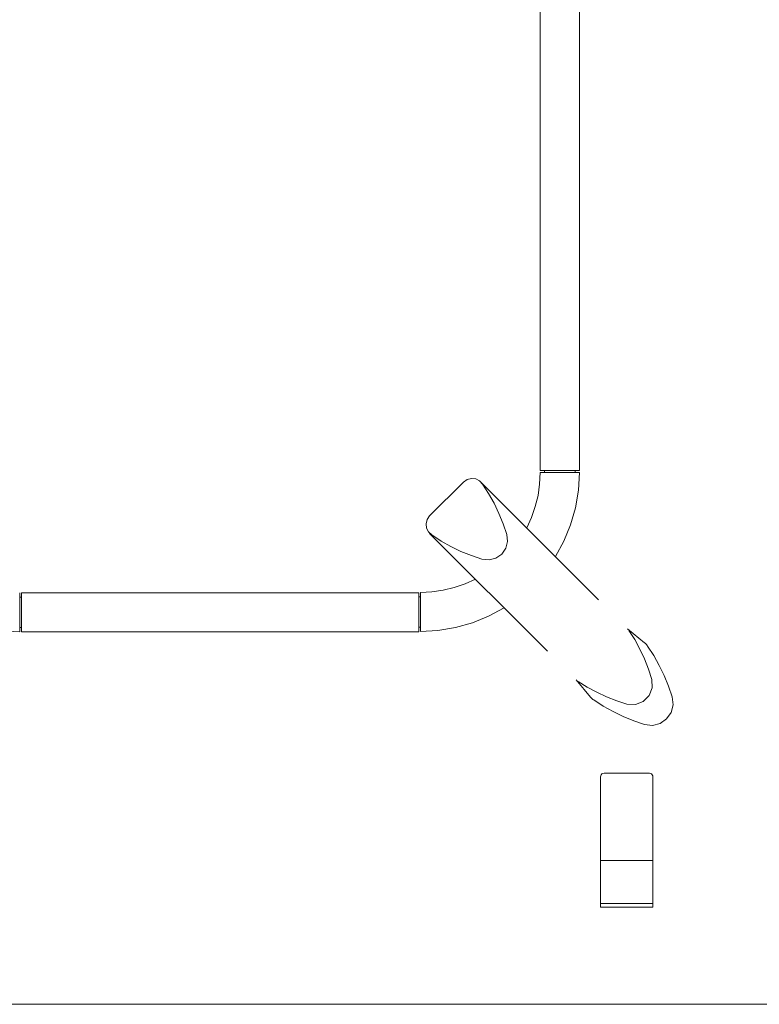
# Model space of a CAD drawing. Units: inches. Extents: x -48 to 240, y 0 to 329.
# Drawn here: x 197 to 218, y 102 to 130 of the extents above; entities that cross this region are included whole.
import ezdxf

# ---------------------------------------------------------------- set-up
doc = ezdxf.new("R2010")
doc.units = ezdxf.units.IN
doc.header["$MEASUREMENT"] = 0
doc.layers.add('CET Default', color=7, linetype='Continuous')

# ---------------------------------------------------------------- blocks, each defined once
blk = doc.blocks.new('*C5')
at = {"layer": 'CET Default', "linetype": 'Continuous', "lineweight": 0}
for points in [[(42, -17), (42, 17)], [(33.972, 12.185), (33.996, 12.412), (33.94, 12.632), (33.81, 12.819), (33.623, 12.949), (33.403, 13.005), (33.177, 12.981), (32.869, 12.875), (32.568, 12.752), (32.276, 12.61), (31.992, 12.45), (31.719, 12.273)], [(31.625, 12.189), (31.22, 11.697)], [(32.674, 12.395), (32.378, 12.3), (32.089, 12.186), (31.807, 12.055), (31.534, 11.906), (31.272, 11.74)], [(31.719, 12.273), (31.698, 12.258), (31.678, 12.242), (31.659, 12.225), (31.64, 12.207), (31.623, 12.187)], [(33.386, 11.682), (33.397, 11.923), (33.31, 12.148), (33.139, 12.318), (32.914, 12.406), (32.674, 12.395)], [(33.264, 10.728), (33.441, 11.001), (33.601, 11.284), (33.743, 11.577), (33.867, 11.878), (33.972, 12.185)], [(32.731, 10.281), (32.897, 10.543), (33.046, 10.816), (33.178, 11.097), (33.291, 11.387), (33.386, 11.682)], [(27.015, 7.49), (30.393, 10.867)], [(32.689, 10.229), (33.181, 10.634)], [(33.178, 10.632), (33.198, 10.649), (33.216, 10.667), (33.234, 10.687), (33.25, 10.707), (33.264, 10.728)], [(-26.702, 10.317), (26.684, 10.317)], [(26.684, 9.192), (26.684, 10.317)], [(26.74, 10.193), (26.684, 10.193)], [(26.74, 9.193), (26.74, 10.318)], [(29.151, 9.629), (28.705, 9.873), (28.236, 10.066), (27.747, 10.205), (27.247, 10.29), (26.74, 10.318)], [(28.485, 6.02), (31.861, 9.398)], [(-26.702, 9.192), (26.684, 9.192)], [(26.74, 9.317), (26.684, 9.317)], [(28.326, 8.805), (28.027, 8.943), (27.716, 9.051), (27.395, 9.13), (27.069, 9.177), (26.74, 9.193)], [(28.53, 6.08), (28.704, 6.35), (28.861, 6.631), (29, 6.92), (29.121, 7.217), (29.224, 7.521), (29.246, 7.724), (29.195, 7.921), (29.079, 8.089), (28.912, 8.205), (28.714, 8.255), (28.512, 8.234), (28.208, 8.131), (27.91, 8.009), (27.621, 7.87), (27.341, 7.713), (27.071, 7.539)], [(31.302, 5.755), (31.274, 6.26), (31.19, 6.759), (31.052, 7.246), (30.86, 7.714), (30.618, 8.158)], [(27.071, 7.539), (26.979, 7.454), (26.923, 7.342), (26.909, 7.217), (26.939, 7.095), (27.01, 6.991)], [(30.177, 5.755), (30.161, 6.083), (30.115, 6.407), (30.037, 6.725), (29.93, 7.035), (29.794, 7.333)], [(27.01, 6.991), (27.982, 6.019)], [(27.982, 6.019), (28.086, 5.949), (28.208, 5.919), (28.332, 5.933), (28.444, 5.989), (28.53, 6.08)], [(31.302, 5.755), (30.177, 5.755)], [(30.187, -5.687), (30.187, 5.708)], [(31.312, 5.708), (30.187, 5.708)], [(30.302, 5.708), (30.302, 5.755)], [(31.178, 5.755), (31.178, 5.708)], [(31.312, 5.708), (31.312, -5.687)], [(30.187, -5.687), (31.312, -5.687)], [(30.187, -5.743), (31.312, -5.743)], [(30.311, -5.743), (30.311, -5.687)], [(30.622, -8.154), (30.866, -7.708), (31.059, -7.239), (31.199, -6.75), (31.283, -6.25), (31.312, -5.743)], [(31.187, -5.743), (31.187, -5.687)]]:
    blk.add_lwpolyline(points, dxfattribs=at)
blk = doc.blocks.new('*C66')
at = {"layer": 'CET Default', "linetype": 'Continuous', "lineweight": 0}
for points in [[(-0.65, 3.839), (-0.681, 3.834), (-0.709, 3.819), (-0.731, 3.797), (-0.745, 3.769), (-0.75, 3.739)], [(-0.75, 3.739), (-0.75, 0)], [(-0.65, 3.839), (0.65, 3.839)], [(0.75, 3.739), (0.745, 3.769), (0.731, 3.797), (0.709, 3.819), (0.681, 3.834), (0.65, 3.839)], [(0.75, 3.739), (0.75, 0)], [(-0.75, 1.339), (0.75, 1.339)], [(0.75, 0.099), (-0.75, 0.099)], [(-0.75, 0), (0.75, 0)]]:
    blk.add_lwpolyline(points, dxfattribs=at)

msp = doc.modelspace()

# ---------------------------------------------------------------- block references
at = {"layer": 'CET Default', "linetype": 'Continuous', "lineweight": 0, "rotation": 270}
msp.add_blockref('*C5', (202.404, 143.586), dxfattribs=at)
at = {"layer": 'CET Default', "linetype": 'Continuous', "lineweight": 0}
msp.add_blockref('*C66', (214.079, 104.377), dxfattribs=at)

doc.saveas('drawing.dxf')
